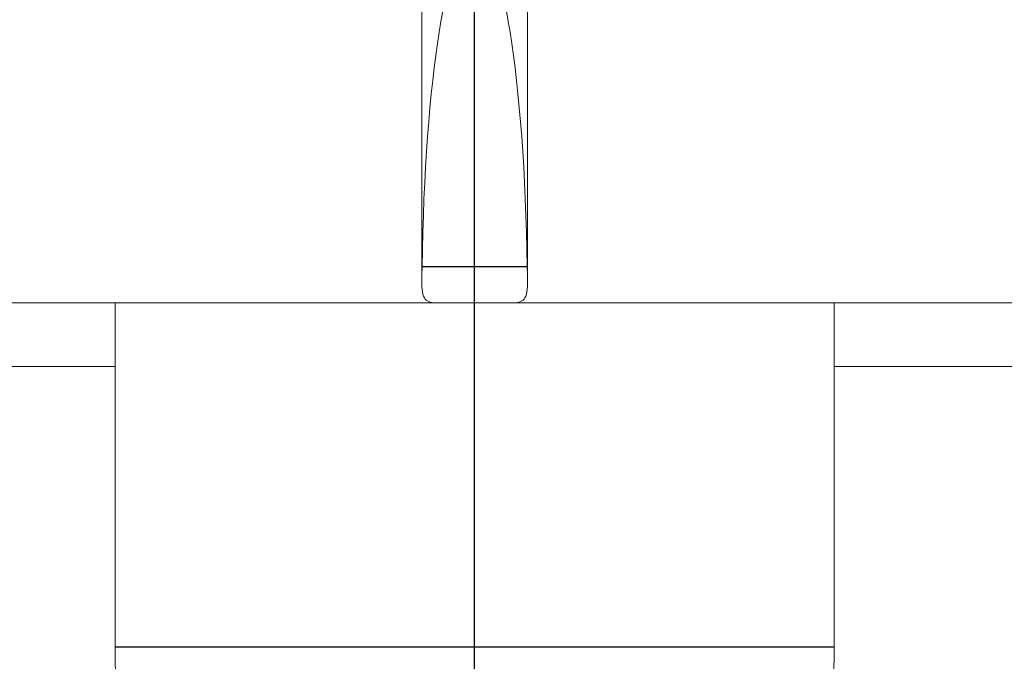
# Model space of a CAD drawing. Units: millimetres. Extents: x 0 to 29700, y 0 to 21000.
# Drawn here: x 7241 to 7287, y 18054 to 18084 of the extents above; entities that cross this region are included whole.
import ezdxf

# ---------------------------------------------------------------- set-up
doc = ezdxf.new("R2010")
doc.units = ezdxf.units.MM
doc.header["$LTSCALE"] = 15
doc.linetypes.add('CENTER2', pattern=[28.575, 19.05, -3.175, 3.175, -3.175])
doc.layers.add('P001', color=130, linetype='Continuous', lineweight=13)
for name, color, linetype in [('P901', 135, 'Continuous'), ('P_1CENTER', 2, 'Continuous'), ('P_2DIM', 6, 'Continuous')]:
    doc.layers.add(name, color=color, linetype=linetype)
doc.styles.add('BIGFONT', font='simplex.shx', dxfattribs={"bigfont": 'bigfont.shx'})
doc.dimstyles.new('DIMBIGFONT$0', dxfattribs={"dimscale": 50, "dimtxt": 3, "dimasz": 2, "dimexe": 1.5, "dimexo": 3, "dimgap": 0.75, "dimtad": 1, "dimdec": 1, "dimdsep": 46, "dimtxsty": 'BIGFONT', "dimsah": 1, "dimcen": 0, "dimclrt": 230, "dimadec": 1, "dimazin": 2, "dimtfac": 0.6, "dimtdec": 1, "dimtofl": 0, "dimtmove": 2, "dimatfit": 3, "dimfxl": 0, "dimtvp": 1, "dimtolj": 1, "dimarcsym": 0})

# ---------------------------------------------------------------- blocks, each defined once
blk = doc.blocks.new('*D30')
at = {"layer": 'Defpoints', "color": 0}
for p in [(10642.294, 19781.639), (3882.294, 15552.906), (10642.294, 15552.882)]:
    blk.add_point(p, dxfattribs=at)
at = {"layer": 'P_2DIM', "color": 0, "lineweight": -2}
for p, q in [((3882.294, 15702.906), (3882.294, 19856.639)), ((10642.294, 15702.882), (10642.294, 19856.639)), ((3982.294, 19781.639), (10542.294, 19781.639))]:
    blk.add_line(p, q, dxfattribs=at)
at = {"layer": 'P_2DIM', "color": 0}
for points in [[(3982.294, 19798.305), (3982.294, 19764.972), (3882.294, 19781.639)], [(10542.294, 19798.305), (10542.294, 19764.972), (10642.294, 19781.639)]]:
    blk.add_solid(points, dxfattribs=at)
at = {"layer": 'P_2DIM', "color": 230, "insert": (7262.294, 19894.139), "char_height": 150, "attachment_point": 5, "style": 'BIGFONT'}
blk.add_mtext('\\A1;6760', dxfattribs=at)
blk = doc.blocks.new('*D31')
at = {"layer": 'Defpoints', "color": 0}
for p in [(7262.263, 19425.63), (7262.263, 19232.882), (3882.294, 15552.906)]:
    blk.add_point(p, dxfattribs=at)
at = {"layer": 'P_2DIM', "color": 0, "lineweight": -2}
for p, q in [((3882.294, 15702.906), (3882.294, 19500.63)), ((7262.263, 19382.882), (7262.263, 19500.63)), ((3982.294, 19425.63), (7162.263, 19425.63))]:
    blk.add_line(p, q, dxfattribs=at)
at = {"layer": 'P_2DIM', "color": 0}
for points in [[(3982.294, 19442.296), (3982.294, 19408.963), (3882.294, 19425.63)], [(7162.263, 19442.296), (7162.263, 19408.963), (7262.263, 19425.63)]]:
    blk.add_solid(points, dxfattribs=at)
at = {"layer": 'P_2DIM', "color": 230, "insert": (5572.278, 19538.13), "char_height": 150, "attachment_point": 5, "style": 'BIGFONT'}
blk.add_mtext('\\A1;3380', dxfattribs=at)
blk = doc.blocks.new('*D32')
at = {"layer": 'Defpoints', "color": 0}
for p in [(10642.294, 19425.63), (7262.263, 19232.882), (10642.294, 15552.882)]:
    blk.add_point(p, dxfattribs=at)
at = {"layer": 'P_2DIM', "color": 0, "lineweight": -2}
for p, q in [((7262.263, 19382.882), (7262.263, 19500.63)), ((10642.294, 15702.882), (10642.294, 19500.63)), ((7362.263, 19425.63), (10542.294, 19425.63))]:
    blk.add_line(p, q, dxfattribs=at)
at = {"layer": 'P_2DIM', "color": 0}
for points in [[(7362.263, 19442.296), (7362.263, 19408.963), (7262.263, 19425.63)], [(10542.294, 19442.296), (10542.294, 19408.963), (10642.294, 19425.63)]]:
    blk.add_solid(points, dxfattribs=at)
at = {"layer": 'P_2DIM', "color": 230, "insert": (8952.278, 19538.13), "char_height": 150, "attachment_point": 5, "style": 'BIGFONT'}
blk.add_mtext('\\A1;3380', dxfattribs=at)

msp = doc.modelspace()

# ---------------------------------------------------------------- linework, layer by layer
at = {"layer": 'P001'}
for p, q in [((7259.763, 18088.32), (7259.763, 18072.056)), ((7264.763, 18088.32), (7264.763, 18072.056)), ((7260.459, 18071.058), (7204.763, 18071.058)), ((7245.263, 18054.793), (7245.263, 18071.058)), ((7260.459, 18071.058), (7264.067, 18071.058)), ((7319.763, 18071.058), (7264.067, 18071.058)), ((7279.263, 18054.793), (7279.263, 18071.058)), ((7225.626, 18068.058), (7245.263, 18068.058)), ((7279.263, 18068.058), (7298.9, 18068.058))]:
    msp.add_line(p, q, dxfattribs=at)
for centre, start, end in [((7405.263, 18054.793), 180, 180.4824), ((7119.263, 18054.793), 359.5176, 0)]:
    msp.add_arc(centre, 160, start, end, dxfattribs=at)
msp.add_ellipse((7262.263, 18071.058), major_axis=(0, 17.26), ratio=0.144844, start_param=4.811817, end_param=7.754553, dxfattribs=at)
for points, knots in [([(7259.775, 18072.771), (7259.773, 18072.621), (7259.769, 18072.469), (7259.762, 18072.087), (7259.76, 18071.869), (7259.793, 18071.543), (7259.83, 18071.394), (7259.935, 18071.221), (7260.003, 18071.159), (7260.18, 18071.08), (7260.289, 18071.063), (7260.421, 18071.058), (7260.44, 18071.058), (7260.459, 18071.058)], [-2.0186446, -2.0186446, -2.0186446, -2.0186446, -1.9747876, -1.9747876, -1.9028102, -1.9028102, -1.8407583, -1.8407583, -1.789759, -1.789759, -1.7387597, -1.7387597, -1.7304427, -1.7304427, -1.7304427, -1.7304427]), ([(7264.751, 18072.771), (7264.753, 18072.621), (7264.757, 18072.469), (7264.765, 18072.087), (7264.766, 18071.869), (7264.733, 18071.543), (7264.696, 18071.394), (7264.591, 18071.221), (7264.523, 18071.159), (7264.346, 18071.08), (7264.237, 18071.063), (7264.105, 18071.058), (7264.086, 18071.058), (7264.067, 18071.058)], [1.0515029, 1.0515029, 1.0515029, 1.0515029, 1.0953599, 1.0953599, 1.1673373, 1.1673373, 1.2293893, 1.2293893, 1.2803886, 1.2803886, 1.3313879, 1.3313879, 1.3397049, 1.3397049, 1.3397049, 1.3397049])]:
    msp.add_open_spline(points, degree=3, knots=knots, dxfattribs=at)
at = {"layer": 'P901'}
for p, q in [((7264.751, 18072.771), (7259.775, 18072.771)), ((7279.263, 18054.793), (7245.263, 18054.793))]:
    msp.add_line(p, q, dxfattribs=at)
at = {"layer": 'P_1CENTER', "linetype": 'CENTER2'}
msp.add_line((7262.263, 9872.882), (7262.263, 19232.882), dxfattribs=at)

# ---------------------------------------------------------------- dimensions: what is measured, and where the dimension line sits
at = {"layer": 'P_2DIM'}
for base, p1, p2, picture, middle in [((10642.294, 19781.639), (3882.294, 15552.906), (10642.294, 15552.882), '*D30', (7262.294, 19894.139)), ((7262.263, 19425.63), (3882.294, 15552.906), (7262.263, 19232.882), '*D31', (5572.278, 19538.13)), ((10642.294, 19425.63), (7262.263, 19232.882), (10642.294, 15552.882), '*D32', (8952.278, 19538.13))]:
    dim = msp.add_linear_dim(base=base, p1=p1, p2=p2, dimstyle='DIMBIGFONT$0', dxfattribs=at)
    dim.commit()
    dim.dimension.update_dxf_attribs({"geometry": picture, "text_midpoint": middle})

doc.saveas('drawing.dxf')
